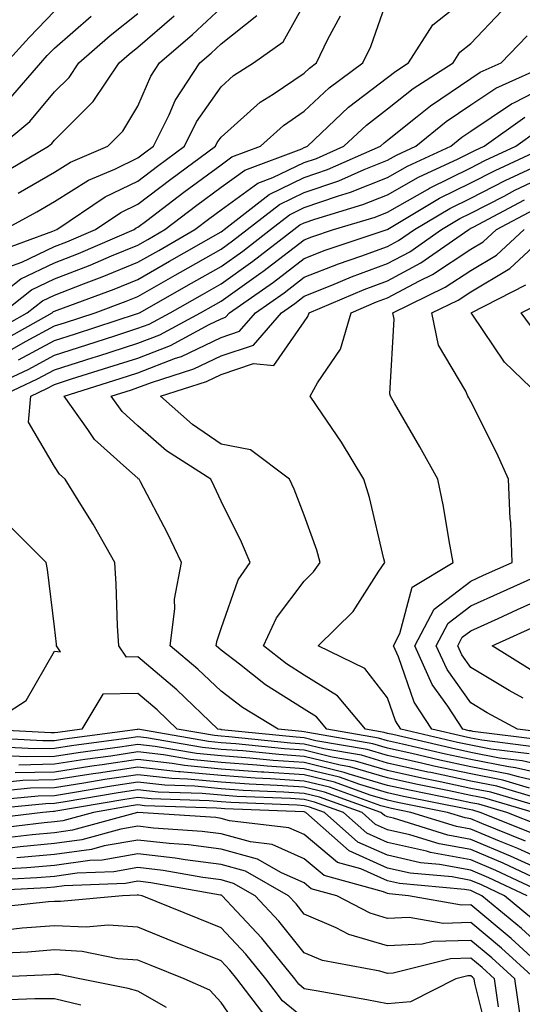
# Model space of a CAD drawing. Units: inches. Extents: x 1005443 to 1008083, y 7239818 to 7242458.
# Drawn here: x 1007034 to 1007094, y 7241209 to 7241327 of the extents above; entities that cross this region are included whole.
import ezdxf

# ---------------------------------------------------------------- set-up
doc = ezdxf.new("R2010")
doc.units = ezdxf.units.IN
doc.header["$MEASUREMENT"] = 0
doc.layers.add('Contour_10057239', color=7, linetype='Continuous', true_color=0x7818a1)

msp = doc.modelspace()

# ---------------------------------------------------------------- linework, layer by layer
at = {"layer": 'Contour_10057239'}
for points in [[(1007028.79, 7241291.92, 3057), (1007033.98, 7241295.99, 3057), (1007038.05, 7241297.93, 3057), (1007040.93, 7241299.04, 3057), (1007047.61, 7241301.92, 3057), (1007047.87, 7241302.1, 3057), (1007048.05, 7241302.18, 3057), (1007049.12, 7241302.99, 3057), (1007053.58, 7241306.39, 3057), (1007058.05, 7241309.69, 3057), (1007059.34, 7241310.63, 3057), (1007062.78, 7241311.92, 3057), (1007065.55, 7241314.42, 3057), (1007068.05, 7241316.11, 3057), (1007071.05, 7241318.92, 3057), (1007075.1, 7241321.92, 3057), (1007076.06, 7241323.91, 3057), (1007078.05, 7241329.67, 3057)], [(1007031.78, 7241291.92, 3056), (1007035.3, 7241294.67, 3056), (1007038.05, 7241295.99, 3056), (1007042.33, 7241297.64, 3056), (1007044.88, 7241298.75, 3056), (1007048.05, 7241300.05, 3056), (1007049.24, 7241300.73, 3056), (1007051.31, 7241301.92, 3056), (1007055.14, 7241304.83, 3056), (1007058.05, 7241306.99, 3056), (1007060.92, 7241309.05, 3056), (1007067.75, 7241311.62, 3056), (1007068.05, 7241311.76, 3056), (1007068.17, 7241311.8, 3056), (1007068.43, 7241311.92, 3056), (1007073.38, 7241316.59, 3056), (1007078.05, 7241320.15, 3056), (1007079.04, 7241320.93, 3056), (1007080.57, 7241321.92, 3056), (1007083.48, 7241326.49, 3056), (1007088.05, 7241330.14, 3056)], [(1007030.46, 7241289.51, 3055), (1007034.77, 7241291.92, 3055), (1007036.6, 7241293.37, 3055), (1007038.05, 7241294.05, 3055), (1007041.53, 7241295.4, 3055), (1007043.75, 7241296.22, 3055), (1007048.05, 7241297.99, 3055), (1007050.56, 7241299.41, 3055), (1007054.92, 7241301.92, 3055), (1007056.69, 7241303.28, 3055), (1007058.05, 7241304.27, 3055), (1007062.49, 7241307.48, 3055), (1007064.28, 7241308.15, 3055), (1007068.05, 7241309.96, 3055), (1007069.51, 7241310.46, 3055), (1007072.82, 7241311.92, 3055), (1007075.51, 7241314.46, 3055), (1007078.05, 7241316.39, 3055), (1007081.12, 7241318.85, 3055), (1007085.92, 7241321.92, 3055), (1007086.75, 7241323.22, 3055), (1007088.05, 7241324.26, 3055), (1007091.79, 7241328.18, 3055)], [(1007030.83, 7241299.14, 3059), (1007037.83, 7241301.7, 3059), (1007038.05, 7241301.8, 3059), (1007038.14, 7241301.83, 3059), (1007038.33, 7241301.92, 3059), (1007044.14, 7241305.83, 3059), (1007048.05, 7241307.73, 3059), (1007050.43, 7241309.54, 3059), (1007053.66, 7241311.92, 3059), (1007055.12, 7241314.85, 3059), (1007058.05, 7241319.06, 3059), (1007059.56, 7241320.41, 3059), (1007061.97, 7241321.92, 3059), (1007065.5, 7241324.47, 3059), (1007068.05, 7241328.99, 3059)], [(1007032.24, 7241321.92, 3065), (1007034.99, 7241324.98, 3065), (1007038.05, 7241328.14, 3065)], [(1007033.69, 7241306.28, 3061), (1007038.05, 7241308.81, 3061), (1007039.96, 7241310.01, 3061), (1007044.44, 7241311.92, 3061), (1007046.25, 7241313.72, 3061), (1007048.05, 7241316.71, 3061), (1007049.63, 7241320.34, 3061), (1007050.66, 7241321.92, 3061), (1007054.62, 7241325.35, 3061), (1007058.05, 7241328.52, 3061)], [(1007031.47, 7241311.92, 3063), (1007035.07, 7241314.9, 3063), (1007038.05, 7241318.43, 3063), (1007039.8, 7241320.17, 3063), (1007040.97, 7241321.92, 3063), (1007044.75, 7241325.22, 3063), (1007048.05, 7241327.84, 3063)], [(1007031.5, 7241308.47, 3062), (1007037.31, 7241311.92, 3062), (1007037.72, 7241312.25, 3062), (1007038.05, 7241312.65, 3062), (1007042.7, 7241317.27, 3062), (1007045.81, 7241321.92, 3062), (1007047.01, 7241322.96, 3062), (1007048.05, 7241323.8, 3062), (1007052.41, 7241327.56, 3062)], [(1007032.04, 7241301.92, 3060), (1007035.94, 7241304.03, 3060), (1007038.05, 7241305.26, 3060), (1007042.14, 7241307.83, 3060), (1007045.3, 7241309.17, 3060), (1007048.05, 7241310.51, 3060), (1007048.85, 7241311.12, 3060), (1007049.93, 7241311.92, 3060), (1007051.82, 7241315.69, 3060), (1007052.56, 7241317.41, 3060), (1007055.5, 7241321.92, 3060), (1007056.87, 7241323.1, 3060), (1007058.05, 7241324.2, 3060), (1007062.35, 7241327.62, 3060)], [(1007032.53, 7241317.44, 3064), (1007036.4, 7241321.92, 3064), (1007037.18, 7241322.79, 3064), (1007038.05, 7241323.69, 3064), (1007042.45, 7241327.52, 3064)], [(1007032.55, 7241297.42, 3058), (1007034.12, 7241297.99, 3058), (1007038.05, 7241299.86, 3058), (1007039.53, 7241300.44, 3058), (1007042.97, 7241301.92, 3058), (1007046.01, 7241303.96, 3058), (1007048.05, 7241304.96, 3058), (1007052.01, 7241307.96, 3058), (1007057.38, 7241311.92, 3058), (1007057.6, 7241312.37, 3058), (1007058.05, 7241313, 3058), (1007062.77, 7241317.2, 3058), (1007064.31, 7241318.18, 3058), (1007068.05, 7241320.7, 3058), (1007068.67, 7241321.3, 3058), (1007069.52, 7241321.92, 3058), (1007070.89, 7241324.76, 3058), (1007072.39, 7241327.58, 3058)], [(1007031.54, 7241288.43, 3054), (1007037.76, 7241291.92, 3054), (1007037.92, 7241292.05, 3054), (1007038.05, 7241292.12, 3054), (1007038.36, 7241292.23, 3054), (1007045.21, 7241294.76, 3054), (1007048.05, 7241295.93, 3054), (1007051.87, 7241298.1, 3054), (1007057.41, 7241301.28, 3054), (1007058.05, 7241301.65, 3054), (1007058.21, 7241301.76, 3054), (1007058.42, 7241301.92, 3054), (1007063.84, 7241306.13, 3054), (1007068.05, 7241308.15, 3054), (1007070.85, 7241309.12, 3054), (1007077.21, 7241311.92, 3054), (1007077.64, 7241312.33, 3054), (1007078.05, 7241312.64, 3054), (1007081.62, 7241315.49, 3054), (1007083.2, 7241316.77, 3054), (1007088.05, 7241320.03, 3054), (1007089.18, 7241320.79, 3054), (1007091.72, 7241321.92, 3054), (1007094.81, 7241325.16, 3054)], [(1007032.61, 7241287.36, 3053), (1007034.62, 7241288.49, 3053), (1007038.05, 7241290.34, 3053), (1007039.25, 7241290.72, 3053), (1007042.93, 7241291.92, 3053), (1007046.67, 7241293.3, 3053), (1007048.05, 7241293.87, 3053), (1007052.55, 7241296.42, 3053), (1007053.19, 7241296.78, 3053), (1007058.05, 7241299.57, 3053), (1007059.43, 7241300.54, 3053), (1007061.2, 7241301.92, 3053), (1007065.06, 7241304.91, 3053), (1007068.05, 7241306.34, 3053), (1007072.19, 7241307.78, 3053), (1007075.26, 7241309.13, 3053), (1007078.05, 7241310.24, 3053), (1007079.12, 7241310.85, 3053), (1007081.44, 7241311.92, 3053), (1007085.08, 7241314.89, 3053), (1007088.05, 7241316.88, 3053), (1007091.07, 7241318.9, 3053), (1007097.83, 7241321.92, 3053)], [(1007033.71, 7241286.26, 3052), (1007038.05, 7241288.58, 3052), (1007040.58, 7241289.39, 3052), (1007047.91, 7241291.78, 3052), (1007048.05, 7241291.82, 3052), (1007048.12, 7241291.85, 3052), (1007048.25, 7241291.92, 3052), (1007054.51, 7241295.46, 3052), (1007058.05, 7241297.48, 3052), (1007060.65, 7241299.32, 3052), (1007064, 7241301.92, 3052), (1007066.28, 7241303.69, 3052), (1007068.05, 7241304.54, 3052), (1007072.05, 7241305.92, 3052), (1007073.59, 7241306.38, 3052), (1007078.05, 7241308.16, 3052), (1007080.45, 7241309.52, 3052), (1007085.64, 7241311.92, 3052), (1007086.97, 7241313, 3052), (1007088.05, 7241313.73, 3052), (1007092.95, 7241317.02, 3052), (1007093.31, 7241317.18, 3052), (1007098.05, 7241319.61, 3052)], [(1007028.08, 7241281.95, 3051), (1007034.86, 7241285.11, 3051), (1007038.05, 7241286.83, 3051), (1007041.92, 7241288.05, 3051), (1007045.29, 7241289.16, 3051), (1007048.05, 7241290.05, 3051), (1007049.41, 7241290.56, 3051), (1007051.92, 7241291.92, 3051), (1007055.84, 7241294.13, 3051), (1007058.05, 7241295.4, 3051), (1007061.87, 7241298.1, 3051), (1007066.79, 7241301.92, 3051), (1007067.5, 7241302.47, 3051), (1007068.05, 7241302.73, 3051), (1007069.3, 7241303.17, 3051), (1007075.07, 7241304.9, 3051), (1007078.05, 7241306.09, 3051), (1007081.77, 7241308.2, 3051), (1007086.52, 7241310.39, 3051), (1007088.05, 7241311.15, 3051), (1007088.56, 7241311.41, 3051), (1007089.66, 7241311.92, 3051), (1007094.55, 7241315.42, 3051)], [(1007031.6, 7241281.92, 3050), (1007036, 7241283.97, 3050), (1007038.05, 7241285.07, 3050), (1007042.67, 7241286.54, 3050), (1007043.25, 7241286.72, 3050), (1007048.05, 7241288.27, 3050), (1007050.69, 7241289.28, 3050), (1007055.59, 7241291.92, 3050), (1007057.16, 7241292.81, 3050), (1007058.05, 7241293.32, 3050), (1007062.84, 7241296.71, 3050), (1007063.09, 7241296.88, 3050), (1007068.05, 7241300.68, 3050), (1007068.94, 7241301.03, 3050), (1007071.58, 7241301.92, 3050), (1007076.56, 7241303.41, 3050), (1007078.05, 7241304.01, 3050), (1007082.86, 7241306.73, 3050), (1007083.1, 7241306.87, 3050), (1007088.05, 7241309.33, 3050), (1007089.76, 7241310.21, 3050), (1007093.47, 7241311.92, 3050), (1007096.14, 7241313.83, 3050)], [(1007095.12, 7241234.85, 3049), (1007091.92, 7241235.79, 3049), (1007088.05, 7241236.54, 3049), (1007083.62, 7241237.49, 3049), (1007082.14, 7241237.83, 3049), (1007078.05, 7241238.74, 3049), (1007075.59, 7241239.46, 3049), (1007069.44, 7241240.53, 3049), (1007068.05, 7241240.88, 3049), (1007067.07, 7241240.94, 3049), (1007058.12, 7241241.85, 3049), (1007058.05, 7241241.86, 3049), (1007057.99, 7241241.86, 3049), (1007057.66, 7241241.92, 3049), (1007052.75, 7241246.62, 3049), (1007048.05, 7241250.6, 3049), (1007046.69, 7241250.56, 3049), (1007045.79, 7241251.92, 3049), (1007045.63, 7241254.34, 3049), (1007045.46, 7241259.33, 3049), (1007045.28, 7241261.92, 3049), (1007042.68, 7241266.55, 3049), (1007041.39, 7241268.58, 3049), (1007039.34, 7241271.92, 3049), (1007038.66, 7241272.53, 3049), (1007038.05, 7241273.45, 3049), (1007034.92, 7241278.8, 3049), (1007035.19, 7241281.92, 3049), (1007037.14, 7241282.83, 3049), (1007038.05, 7241283.32, 3049), (1007040.1, 7241283.97, 3049), (1007044.59, 7241285.38, 3049), (1007048.05, 7241286.48, 3049), (1007051.98, 7241287.99, 3049), (1007056.63, 7241290.5, 3049), (1007058.05, 7241291.19, 3049), (1007058.6, 7241291.37, 3049), (1007059.08, 7241291.92, 3049), (1007064.37, 7241295.6, 3049), (1007068.05, 7241298.42, 3049), (1007070.55, 7241299.42, 3049), (1007078.01, 7241301.92, 3049), (1007078.05, 7241301.93, 3049), (1007078.08, 7241301.95, 3049), (1007084.31, 7241305.66, 3049), (1007088.05, 7241307.51, 3049), (1007090.97, 7241309, 3049), (1007097.27, 7241311.92, 3049)], [(1007098.05, 7241235.2, 3048), (1007093.79, 7241236.18, 3048), (1007092.64, 7241236.51, 3048), (1007088.05, 7241237.4, 3048), (1007084.32, 7241238.19, 3048), (1007080.99, 7241238.98, 3048), (1007078.05, 7241239.63, 3048), (1007076.28, 7241240.15, 3048), (1007068.46, 7241241.51, 3048), (1007068.05, 7241241.61, 3048), (1007067.76, 7241241.63, 3048), (1007064.93, 7241241.92, 3048), (1007060.63, 7241244.5, 3048), (1007058.05, 7241246.46, 3048), (1007055.26, 7241249.13, 3048), (1007051.93, 7241251.92, 3048), (1007052.5, 7241256.37, 3048), (1007052.46, 7241257.51, 3048), (1007053.29, 7241261.92, 3048), (1007051.6, 7241265.47, 3048), (1007048.37, 7241271.6, 3048), (1007048.21, 7241271.92, 3048), (1007048.11, 7241271.98, 3048), (1007048.05, 7241272.04, 3048), (1007046.71, 7241273.26, 3048), (1007042.84, 7241276.71, 3048), (1007042.05, 7241277.92, 3048), (1007039.19, 7241281.92, 3048), (1007045.94, 7241284.03, 3048), (1007048.05, 7241284.7, 3048), (1007052.58, 7241286.45, 3048), (1007053.29, 7241286.68, 3048), (1007058.05, 7241288.96, 3048), (1007060.28, 7241289.69, 3048), (1007062.18, 7241291.92, 3048), (1007065.64, 7241294.33, 3048), (1007068.05, 7241296.18, 3048), (1007072.16, 7241297.81, 3048), (1007074.84, 7241298.71, 3048), (1007078.05, 7241299.88, 3048), (1007079.38, 7241300.59, 3048), (1007081.29, 7241301.92, 3048), (1007085.53, 7241304.44, 3048), (1007088.05, 7241305.69, 3048), (1007092.17, 7241307.8, 3048), (1007095.45, 7241309.32, 3048)], [(1007098.05, 7241236.23, 3047), (1007093.41, 7241237.28, 3047), (1007092.58, 7241237.39, 3047), (1007088.05, 7241238.26, 3047), (1007085.03, 7241238.9, 3047), (1007079.85, 7241240.12, 3047), (1007078.05, 7241240.52, 3047), (1007076.97, 7241240.84, 3047), (1007070.76, 7241241.92, 3047), (1007069.52, 7241243.39, 3047), (1007068.05, 7241244.31, 3047), (1007063.39, 7241247.26, 3047), (1007060.25, 7241249.72, 3047), (1007058.05, 7241251.39, 3047), (1007057.79, 7241251.66, 3047), (1007057.46, 7241251.92, 3047), (1007057.53, 7241252.44, 3047), (1007058.05, 7241254, 3047), (1007060.11, 7241259.86, 3047), (1007061.54, 7241261.92, 3047), (1007060.5, 7241264.37, 3047), (1007058.05, 7241269.29, 3047), (1007057.23, 7241271.1, 3047), (1007056.81, 7241271.92, 3047), (1007051.48, 7241275.35, 3047), (1007048.05, 7241278.36, 3047), (1007046.18, 7241280.05, 3047), (1007044.86, 7241281.92, 3047), (1007047.29, 7241282.68, 3047), (1007048.05, 7241282.93, 3047), (1007049.68, 7241283.55, 3047), (1007054.8, 7241285.17, 3047), (1007058.05, 7241286.74, 3047), (1007061.95, 7241288.02, 3047), (1007065.3, 7241291.92, 3047), (1007066.92, 7241293.05, 3047), (1007068.05, 7241293.92, 3047), (1007071.37, 7241295.24, 3047), (1007073.72, 7241296.25, 3047), (1007078.05, 7241297.82, 3047), (1007080.73, 7241299.24, 3047), (1007084.54, 7241301.92, 3047), (1007086.74, 7241303.23, 3047), (1007088.05, 7241303.87, 3047), (1007092.05, 7241305.92, 3047), (1007093.35, 7241306.62, 3047), (1007098.05, 7241308.86, 3047)], [(1007098.05, 7241237.24, 3046), (1007094.24, 7241238.11, 3046), (1007091.52, 7241238.45, 3046), (1007088.05, 7241239.12, 3046), (1007085.75, 7241239.62, 3046), (1007078.7, 7241241.27, 3046), (1007078.05, 7241241.41, 3046), (1007077.66, 7241241.53, 3046), (1007075.41, 7241241.92, 3046), (1007072.06, 7241245.93, 3046), (1007068.05, 7241248.4, 3046), (1007065.9, 7241249.77, 3046), (1007063.16, 7241251.92, 3046), (1007064.7, 7241255.27, 3046), (1007068.05, 7241259.69, 3046), (1007069.17, 7241260.8, 3046), (1007069.95, 7241261.92, 3046), (1007069.54, 7241263.41, 3046), (1007068.05, 7241267.63, 3046), (1007066.85, 7241270.72, 3046), (1007066.28, 7241271.92, 3046), (1007061.59, 7241275.46, 3046), (1007058.05, 7241276.14, 3046), (1007054.62, 7241278.49, 3046), (1007050.76, 7241281.92, 3046), (1007056.29, 7241283.68, 3046), (1007058.05, 7241284.52, 3046), (1007061.94, 7241285.81, 3046), (1007064.39, 7241285.58, 3046), (1007068.05, 7241290.84, 3046), (1007068.49, 7241291.48, 3046), (1007068.63, 7241291.92, 3046), (1007075.24, 7241294.73, 3046), (1007078.05, 7241295.76, 3046), (1007082.06, 7241297.91, 3046), (1007087.81, 7241301.92, 3046), (1007088.05, 7241302.06, 3046), (1007088.33, 7241302.2, 3046), (1007094.51, 7241305.46, 3046)], [(1007095.07, 7241238.94, 3045), (1007090.45, 7241239.52, 3045), (1007088.05, 7241239.98, 3045), (1007086.45, 7241240.32, 3045), (1007079.66, 7241241.92, 3045), (1007079.03, 7241242.9, 3045), (1007078.05, 7241245.67, 3045), (1007075.34, 7241249.21, 3045), (1007069.7, 7241251.92, 3045), (1007073.94, 7241256.03, 3045), (1007077, 7241260.87, 3045), (1007077.73, 7241261.92, 3045), (1007077.6, 7241262.37, 3045), (1007075.88, 7241269.75, 3045), (1007075.21, 7241271.92, 3045), (1007072.51, 7241276.38, 3045), (1007070.2, 7241279.77, 3045), (1007068.77, 7241281.92, 3045), (1007069.64, 7241283.51, 3045), (1007072.42, 7241287.55, 3045), (1007073.67, 7241291.92, 3045), (1007076.74, 7241293.23, 3045), (1007078.05, 7241293.7, 3045), (1007081.88, 7241295.75, 3045), (1007083.46, 7241296.51, 3045), (1007088.05, 7241299.56, 3045), (1007089.53, 7241300.44, 3045), (1007091.13, 7241301.92, 3045), (1007095.66, 7241304.31, 3045)], [(1007095.9, 7241239.77, 3044), (1007089.39, 7241240.58, 3044), (1007088.05, 7241240.84, 3044), (1007087.16, 7241241.03, 3044), (1007083.37, 7241241.92, 3044), (1007081.27, 7241245.14, 3044), (1007079.36, 7241250.61, 3044), (1007078.77, 7241251.92, 3044), (1007079.54, 7241253.41, 3044), (1007081.02, 7241258.95, 3044), (1007085.95, 7241261.92, 3044), (1007085.44, 7241264.53, 3044), (1007084.78, 7241268.65, 3044), (1007084.09, 7241271.92, 3044), (1007081.95, 7241275.82, 3044), (1007078.91, 7241281.06, 3044), (1007078.42, 7241281.92, 3044), (1007078.31, 7241282.18, 3044), (1007078.84, 7241291.13, 3044), (1007078.68, 7241291.92, 3044), (1007084.99, 7241294.98, 3044), (1007088.05, 7241297.01, 3044), (1007091.13, 7241298.84, 3044), (1007094.46, 7241301.92, 3044)], [(1007096.74, 7241240.61, 3043), (1007088.32, 7241241.65, 3043), (1007088.05, 7241241.7, 3043), (1007087.86, 7241241.73, 3043), (1007087.09, 7241241.92, 3043), (1007085.31, 7241244.66, 3043), (1007083.42, 7241247.29, 3043), (1007081.34, 7241251.92, 3043), (1007083.64, 7241256.33, 3043), (1007088.05, 7241259.7, 3043), (1007089.58, 7241260.39, 3043), (1007093.02, 7241261.92, 3043), (1007092.85, 7241266.72, 3043), (1007092.8, 7241267.17, 3043), (1007092.6, 7241271.92, 3043), (1007091.17, 7241275.04, 3043), (1007088.05, 7241281.28, 3043), (1007087.83, 7241281.7, 3043), (1007087.69, 7241281.92, 3043), (1007087.45, 7241282.52, 3043), (1007084.16, 7241288.03, 3043), (1007083.38, 7241291.92, 3043), (1007086.53, 7241293.44, 3043), (1007088.05, 7241294.45, 3043), (1007092.73, 7241297.24, 3043), (1007097.79, 7241301.92, 3043)], [(1007096.35, 7241281.92, 3042), (1007092.12, 7241285.99, 3042), (1007088.22, 7241291.75, 3042), (1007088.1, 7241291.92, 3042), (1007094.68, 7241295.29, 3042)], [(1007095.77, 7241289.64, 3041), (1007094.12, 7241291.92, 3041), (1007096.72, 7241293.25, 3041)], [(1007096.44, 7241233.53, 3050), (1007091.19, 7241235.06, 3050), (1007088.05, 7241235.67, 3050), (1007083.27, 7241236.7, 3050), (1007082.9, 7241236.77, 3050), (1007078.05, 7241237.85, 3050), (1007074.91, 7241238.78, 3050), (1007070.41, 7241239.56, 3050), (1007068.05, 7241240.13, 3050), (1007066.38, 7241240.25, 3050), (1007058.97, 7241241, 3050), (1007058.05, 7241241.07, 3050), (1007057.27, 7241241.14, 3050), (1007052.8, 7241241.92, 3050), (1007050.37, 7241244.24, 3050), (1007048.05, 7241246.21, 3050), (1007043.87, 7241246.1, 3050), (1007041.33, 7241241.92, 3050), (1007038.44, 7241241.53, 3050), (1007038.05, 7241241.47, 3050), (1007037.59, 7241241.46, 3050), (1007029.28, 7241241.92, 3050), (1007034.62, 7241245.35, 3050), (1007038.05, 7241251.3, 3050), (1007038.76, 7241251.21, 3050), (1007038.28, 7241251.92, 3050), (1007038.27, 7241252.14, 3050), (1007038.05, 7241254.21, 3050), (1007037.22, 7241261.09, 3050), (1007037.04, 7241261.92, 3050), (1007032.55, 7241266.42, 3050)], [(1007097.57, 7241241.44, 3042), (1007093.67, 7241241.92, 3042), (1007090.01, 7241243.88, 3042), (1007088.05, 7241245.07, 3042), (1007085.2, 7241249.07, 3042), (1007083.91, 7241251.92, 3042), (1007085.33, 7241254.64, 3042), (1007088.05, 7241256.71, 3042), (1007091.63, 7241258.34, 3042), (1007098.05, 7241261.19, 3042)], [(1007094.33, 7241245.64, 3041), (1007092.67, 7241246.54, 3041), (1007088.05, 7241249.33, 3041), (1007086.97, 7241250.84, 3041), (1007086.49, 7241251.92, 3041), (1007087.01, 7241252.96, 3041), (1007088.05, 7241253.74, 3041), (1007091.35, 7241255.22, 3041), (1007093.68, 7241256.29, 3041), (1007098.05, 7241258.23, 3041)], [(1007095.2, 7241249.07, 3040), (1007090.61, 7241251.92, 3040), (1007095.74, 7241254.23, 3040)], [(1007097.76, 7241232.21, 3051), (1007090.48, 7241234.35, 3051), (1007088.05, 7241234.81, 3051), (1007084.37, 7241235.6, 3051), (1007082.17, 7241236.04, 3051), (1007078.05, 7241236.95, 3051), (1007074.21, 7241238.08, 3051), (1007071.4, 7241238.57, 3051), (1007068.05, 7241239.39, 3051), (1007065.69, 7241239.56, 3051), (1007059.82, 7241240.15, 3051), (1007058.05, 7241240.28, 3051), (1007056.56, 7241240.43, 3051), (1007048.07, 7241241.9, 3051), (1007048.05, 7241241.9, 3051), (1007048.02, 7241241.89, 3051), (1007039.25, 7241240.72, 3051), (1007038.05, 7241240.52, 3051), (1007036.63, 7241240.5, 3051), (1007029.06, 7241240.91, 3051)], [(1007095.57, 7241231.92, 3052), (1007089.76, 7241233.63, 3052), (1007088.05, 7241233.95, 3052), (1007085.46, 7241234.51, 3052), (1007081.44, 7241235.31, 3052), (1007078.05, 7241236.06, 3052), (1007073.52, 7241237.39, 3052), (1007072.38, 7241237.59, 3052), (1007068.05, 7241238.65, 3052), (1007064.99, 7241238.86, 3052), (1007060.67, 7241239.3, 3052), (1007058.05, 7241239.49, 3052), (1007055.83, 7241239.7, 3052), (1007049.09, 7241240.88, 3052), (1007048.05, 7241240.99, 3052), (1007046.96, 7241240.83, 3052), (1007040.07, 7241239.9, 3052), (1007038.05, 7241239.59, 3052), (1007035.67, 7241239.54, 3052), (1007030.13, 7241239.84, 3052)], [(1007096.43, 7241230.3, 3053), (1007092.39, 7241231.92, 3053), (1007089.04, 7241232.91, 3053), (1007088.05, 7241233.09, 3053), (1007086.56, 7241233.41, 3053), (1007080.71, 7241234.58, 3053), (1007078.05, 7241235.17, 3053), (1007073.45, 7241236.52, 3053), (1007072.86, 7241236.73, 3053), (1007068.05, 7241237.91, 3053), (1007064.3, 7241238.17, 3053), (1007061.52, 7241238.45, 3053), (1007058.05, 7241238.71, 3053), (1007055.12, 7241238.99, 3053), (1007050.12, 7241239.85, 3053), (1007048.05, 7241240.08, 3053), (1007045.89, 7241239.76, 3053), (1007040.88, 7241239.09, 3053), (1007038.05, 7241238.64, 3053), (1007034.71, 7241238.58, 3053), (1007031.2, 7241238.77, 3053)], [(1007094.61, 7241228.48, 3055), (1007089.4, 7241230.57, 3055), (1007088.05, 7241231.14, 3055), (1007087.39, 7241231.26, 3055), (1007085.25, 7241231.92, 3055), (1007079.25, 7241233.12, 3055), (1007078.05, 7241233.38, 3055), (1007075.98, 7241233.99, 3055), (1007071.67, 7241235.54, 3055), (1007068.05, 7241236.43, 3055), (1007063.21, 7241236.76, 3055), (1007062.9, 7241236.77, 3055), (1007058.05, 7241237.13, 3055), (1007053.67, 7241237.55, 3055), (1007052.16, 7241237.81, 3055), (1007048.05, 7241238.27, 3055), (1007043.75, 7241237.62, 3055), (1007042.51, 7241237.46, 3055), (1007038.05, 7241236.76, 3055), (1007033.3, 7241236.67, 3055)], [(1007095.52, 7241229.39, 3054), (1007089.2, 7241231.92, 3054), (1007088.31, 7241232.18, 3054), (1007088.05, 7241232.23, 3054), (1007087.65, 7241232.32, 3054), (1007079.97, 7241233.84, 3054), (1007078.05, 7241234.27, 3054), (1007074.71, 7241235.26, 3054), (1007072.27, 7241236.14, 3054), (1007068.05, 7241237.16, 3054), (1007063.61, 7241237.48, 3054), (1007062.37, 7241237.6, 3054), (1007058.05, 7241237.92, 3054), (1007054.4, 7241238.27, 3054), (1007051.14, 7241238.83, 3054), (1007048.05, 7241239.18, 3054), (1007044.82, 7241238.69, 3054), (1007041.7, 7241238.27, 3054), (1007038.05, 7241237.7, 3054), (1007033.74, 7241237.61, 3054)], [(1007098.05, 7241225.62, 3056), (1007093.7, 7241227.57, 3056), (1007091.52, 7241228.45, 3056), (1007088.05, 7241229.91, 3056), (1007086.34, 7241230.21, 3056), (1007080.86, 7241231.92, 3056), (1007078.52, 7241232.39, 3056), (1007078.05, 7241232.5, 3056), (1007077.24, 7241232.73, 3056), (1007071.08, 7241234.95, 3056), (1007068.05, 7241235.69, 3056), (1007064.01, 7241235.96, 3056), (1007062.17, 7241236.04, 3056), (1007058.05, 7241236.34, 3056), (1007053.16, 7241236.81, 3056), (1007052.94, 7241236.81, 3056), (1007048.05, 7241237.36, 3056), (1007043.32, 7241236.65, 3056), (1007042.67, 7241236.54, 3056), (1007038.05, 7241235.82, 3056), (1007034.23, 7241235.74, 3056), (1007031.6, 7241235.47, 3056)], [(1007098.05, 7241224.3, 3057), (1007093.71, 7241226.26, 3057), (1007092.81, 7241226.68, 3057), (1007088.05, 7241228.68, 3057), (1007085.31, 7241229.18, 3057), (1007078.76, 7241231.21, 3057), (1007078.05, 7241231.37, 3057), (1007077.67, 7241231.54, 3057), (1007077.24, 7241231.92, 3057), (1007070.48, 7241234.35, 3057), (1007068.05, 7241234.95, 3057), (1007064.8, 7241235.17, 3057), (1007061.44, 7241235.31, 3057), (1007058.05, 7241235.55, 3057), (1007054.04, 7241235.93, 3057), (1007052.13, 7241236, 3057), (1007048.05, 7241236.45, 3057), (1007044.11, 7241235.86, 3057), (1007041.55, 7241235.42, 3057), (1007038.05, 7241234.88, 3057), (1007035.15, 7241234.82, 3057), (1007030.48, 7241234.35, 3057)], [(1007097.54, 7241221.92, 3059), (1007091.08, 7241224.95, 3059), (1007088.05, 7241226.22, 3059), (1007083.23, 7241227.1, 3059), (1007082.72, 7241227.25, 3059), (1007078.05, 7241228.31, 3059), (1007075.55, 7241229.42, 3059), (1007072.75, 7241231.92, 3059), (1007069.29, 7241233.16, 3059), (1007068.05, 7241233.46, 3059), (1007066.39, 7241233.58, 3059), (1007059.96, 7241233.83, 3059), (1007058.05, 7241233.98, 3059), (1007055.77, 7241234.2, 3059), (1007050.49, 7241234.36, 3059), (1007048.05, 7241234.63, 3059), (1007045.69, 7241234.28, 3059), (1007039.32, 7241233.19, 3059), (1007038.05, 7241232.99, 3059), (1007037.01, 7241232.96, 3059), (1007028.23, 7241232.1, 3059)], [(1007096.11, 7241223.86, 3058), (1007091.95, 7241225.82, 3058), (1007088.05, 7241227.45, 3058), (1007084.26, 7241228.13, 3058), (1007080.75, 7241229.22, 3058), (1007078.05, 7241229.84, 3058), (1007076.6, 7241230.47, 3058), (1007074.99, 7241231.92, 3058), (1007069.89, 7241233.76, 3058), (1007068.05, 7241234.21, 3058), (1007065.6, 7241234.37, 3058), (1007060.7, 7241234.57, 3058), (1007058.05, 7241234.76, 3058), (1007054.91, 7241235.06, 3058), (1007051.31, 7241235.18, 3058), (1007048.05, 7241235.54, 3058), (1007044.91, 7241235.06, 3058), (1007040.43, 7241234.3, 3058), (1007038.05, 7241233.93, 3058), (1007036.08, 7241233.89, 3058), (1007029.36, 7241233.23, 3058)], [(1007094.82, 7241221.92, 3060), (1007090.21, 7241224.08, 3060), (1007088.05, 7241224.99, 3060), (1007084.3, 7241225.67, 3060), (1007082.01, 7241225.88, 3060), (1007078.05, 7241226.77, 3060), (1007074.49, 7241228.36, 3060), (1007070.49, 7241231.92, 3060), (1007068.69, 7241232.56, 3060), (1007068.05, 7241232.72, 3060), (1007067.18, 7241232.79, 3060), (1007059.23, 7241233.1, 3060), (1007058.05, 7241233.19, 3060), (1007056.64, 7241233.33, 3060), (1007049.67, 7241233.54, 3060), (1007048.05, 7241233.73, 3060), (1007046.48, 7241233.49, 3060), (1007038.2, 7241232.07, 3060), (1007038.05, 7241232.05, 3060), (1007037.92, 7241232.05, 3060), (1007036.66, 7241231.92, 3060), (1007029, 7241230.97, 3060)], [(1007095.36, 7241219.23, 3061), (1007092.1, 7241221.92, 3061), (1007089.34, 7241223.21, 3061), (1007088.05, 7241223.76, 3061), (1007085.8, 7241224.17, 3061), (1007080.76, 7241224.63, 3061), (1007078.05, 7241225.24, 3061), (1007073.43, 7241227.3, 3061), (1007068.25, 7241231.92, 3061), (1007068.1, 7241231.97, 3061), (1007068.05, 7241231.99, 3061), (1007067.98, 7241231.99, 3061), (1007058.5, 7241232.37, 3061), (1007058.05, 7241232.4, 3061), (1007057.52, 7241232.45, 3061), (1007048.86, 7241232.73, 3061), (1007048.05, 7241232.82, 3061), (1007047.27, 7241232.7, 3061), (1007042.72, 7241231.92, 3061), (1007039.05, 7241230.92, 3061), (1007038.05, 7241230.79, 3061), (1007036.81, 7241230.68, 3061), (1007030.12, 7241229.85, 3061)], [(1007098.05, 7241214.42, 3062), (1007094.13, 7241218, 3062), (1007089.39, 7241221.92, 3062), (1007088.48, 7241222.35, 3062), (1007088.05, 7241222.53, 3062), (1007087.31, 7241222.66, 3062), (1007079.51, 7241223.38, 3062), (1007078.05, 7241223.72, 3062), (1007074.83, 7241225.14, 3062), (1007072.03, 7241225.9, 3062), (1007068.05, 7241229.27, 3062), (1007066.2, 7241230.07, 3062), (1007059.06, 7241230.91, 3062), (1007058.05, 7241231.2, 3062), (1007057.42, 7241231.29, 3062), (1007048.07, 7241231.9, 3062), (1007048.03, 7241231.9, 3062), (1007040.19, 7241229.78, 3062), (1007038.05, 7241229.48, 3062), (1007035.36, 7241229.23, 3062), (1007031.24, 7241228.73, 3062)], [(1007096.26, 7241213.71, 3063), (1007092.91, 7241216.78, 3063), (1007088.05, 7241220.84, 3063), (1007086.93, 7241220.8, 3063), (1007080.56, 7241221.92, 3063), (1007078.26, 7241222.13, 3063), (1007078.05, 7241222.18, 3063), (1007077.58, 7241222.39, 3063), (1007070.46, 7241224.33, 3063), (1007068.05, 7241226.36, 3063), (1007064.19, 7241228.06, 3063), (1007061.6, 7241228.37, 3063), (1007058.05, 7241229.35, 3063), (1007055.77, 7241229.64, 3063), (1007049.93, 7241230.04, 3063), (1007048.05, 7241230.25, 3063), (1007046.03, 7241229.9, 3063), (1007041.34, 7241228.63, 3063), (1007038.05, 7241228.17, 3063), (1007033.93, 7241227.8, 3063), (1007032.37, 7241227.6, 3063)], [(1007095.77, 7241211.92, 3064), (1007091.75, 7241215.62, 3064), (1007088.05, 7241218.7, 3064), (1007084.72, 7241218.59, 3064), (1007080.66, 7241219.31, 3064), (1007078.05, 7241219.18, 3064), (1007075.95, 7241219.82, 3064), (1007071.95, 7241221.92, 3064), (1007068.88, 7241222.75, 3064), (1007068.05, 7241223.46, 3064), (1007065.31, 7241224.66, 3064), (1007062.42, 7241226.3, 3064), (1007058.05, 7241227.51, 3064), (1007054.14, 7241228.01, 3064), (1007051.8, 7241228.17, 3064), (1007048.05, 7241228.6, 3064), (1007044.03, 7241227.9, 3064), (1007042.49, 7241227.48, 3064), (1007038.05, 7241226.85, 3064), (1007033.52, 7241226.45, 3064)], [(1007093.93, 7241207.8, 3065), (1007093.33, 7241211.92, 3065), (1007090.58, 7241214.45, 3065), (1007088.05, 7241216.56, 3065), (1007083.55, 7241216.42, 3065), (1007082.21, 7241216.08, 3065), (1007078.05, 7241215.88, 3065), (1007073.41, 7241217.28, 3065), (1007071.89, 7241218.08, 3065), (1007068.05, 7241219.72, 3065), (1007067.07, 7241220.94, 3065), (1007066.17, 7241221.92, 3065), (1007060.98, 7241224.85, 3065), (1007058.05, 7241225.67, 3065), (1007053.75, 7241226.22, 3065), (1007052.56, 7241226.43, 3065), (1007048.05, 7241226.95, 3065), (1007043.77, 7241226.2, 3065), (1007042.27, 7241226.14, 3065), (1007038.05, 7241225.54, 3065), (1007034.72, 7241225.25, 3065), (1007031.21, 7241225.08, 3065)], [(1007091.38, 7241208.59, 3066), (1007090.9, 7241211.92, 3066), (1007089.42, 7241213.29, 3066), (1007088.05, 7241214.43, 3066), (1007085.62, 7241214.35, 3066), (1007078.74, 7241212.61, 3066), (1007078.05, 7241212.57, 3066), (1007077.11, 7241212.86, 3066), (1007070.25, 7241214.12, 3066), (1007068.05, 7241215.06, 3066), (1007065.01, 7241218.88, 3066), (1007062.17, 7241221.92, 3066), (1007059.53, 7241223.4, 3066), (1007058.05, 7241223.82, 3066), (1007055.86, 7241224.11, 3066), (1007051.09, 7241224.96, 3066), (1007048.05, 7241225.3, 3066), (1007045.17, 7241224.8, 3066), (1007040.75, 7241224.62, 3066), (1007038.05, 7241224.23, 3066), (1007035.92, 7241224.05, 3066), (1007029.89, 7241223.76, 3066)], [(1007090.34, 7241204.21, 3067), (1007088.54, 7241211.43, 3067), (1007088.47, 7241211.92, 3067), (1007088.26, 7241212.13, 3067), (1007088.05, 7241212.29, 3067), (1007087.69, 7241212.28, 3067), (1007086.27, 7241211.92, 3067), (1007080.8, 7241209.17, 3067), (1007078.05, 7241208.95, 3067), (1007075.56, 7241209.43, 3067), (1007069.49, 7241210.48, 3067), (1007068.05, 7241210.75, 3067), (1007067.41, 7241211.28, 3067), (1007066.92, 7241211.92, 3067), (1007062.95, 7241216.82, 3067), (1007059.92, 7241220.05, 3067), (1007058.18, 7241221.92, 3067), (1007058.1, 7241221.97, 3067), (1007058.05, 7241221.98, 3067), (1007057.98, 7241221.99, 3067), (1007049.6, 7241223.47, 3067), (1007048.05, 7241223.66, 3067), (1007046.58, 7241223.39, 3067), (1007039.22, 7241223.09, 3067), (1007038.05, 7241222.93, 3067), (1007037.12, 7241222.85, 3067), (1007028.57, 7241222.44, 3067)], [(1007068.05, 7241207.17, 3068), (1007065.43, 7241209.3, 3068), (1007063.44, 7241211.92, 3068), (1007061.03, 7241214.9, 3068), (1007058.05, 7241218.08, 3068), (1007055.32, 7241219.19, 3068), (1007048.56, 7241221.92, 3068), (1007048.13, 7241222, 3068), (1007048.05, 7241222.01, 3068), (1007047.98, 7241221.99, 3068), (1007046.23, 7241221.92, 3068), (1007038.76, 7241221.21, 3068), (1007038.05, 7241221.24, 3068), (1007037.32, 7241221.19, 3068), (1007029.61, 7241220.36, 3068)], [(1007063.46, 7241207.33, 3069), (1007059.96, 7241211.92, 3069), (1007059.1, 7241212.97, 3069), (1007058.05, 7241214.11, 3069), (1007054.38, 7241215.59, 3069), (1007052.48, 7241216.35, 3069), (1007048.05, 7241218.15, 3069), (1007044.51, 7241218.38, 3069), (1007041.84, 7241218.13, 3069), (1007038.05, 7241218.32, 3069), (1007034.14, 7241218.01, 3069), (1007032.17, 7241217.8, 3069)], [(1007061, 7241204.87, 3070), (1007058.05, 7241209.09, 3070), (1007056.69, 7241210.56, 3070), (1007053.64, 7241211.92, 3070), (1007049.65, 7241213.52, 3070), (1007048.05, 7241214.18, 3070), (1007045.64, 7241214.33, 3070), (1007041.36, 7241215.23, 3070), (1007038.05, 7241215.4, 3070), (1007034.83, 7241215.14, 3070), (1007031.12, 7241214.99, 3070)], [(1007051.48, 7241208.49, 3071), (1007048.05, 7241210.46, 3071), (1007046.91, 7241210.78, 3071), (1007041.07, 7241211.92, 3071), (1007038.58, 7241212.45, 3071), (1007038.05, 7241212.47, 3071), (1007037.54, 7241212.43, 3071), (1007028.16, 7241212.03, 3071), (1007028.05, 7241212.02, 3071), (1007027.93, 7241212.04, 3071), (1007020.11, 7241213.98, 3071), (1007018.05, 7241214.13, 3071), (1007016.34, 7241213.63, 3071), (1007009.26, 7241213.13, 3071), (1007008.05, 7241212.88, 3071), (1007007.12, 7241212.85, 3071), (1006998.92, 7241212.79, 3071), (1006998.05, 7241212.76, 3071), (1006997.36, 7241212.61, 3071), (1006993.08, 7241211.92, 3071), (1006989.72, 7241210.25, 3071), (1006988.05, 7241209.44, 3071), (1006983.67, 7241207.54, 3071)], [(1007041.21, 7241208.76, 3072), (1007038.05, 7241209.53, 3072), (1007035.67, 7241209.54, 3072), (1007030.65, 7241209.32, 3072), (1007028.05, 7241209.33, 3072), (1007025.98, 7241209.85, 3072), (1007019.17, 7241211.92, 3072), (1007018.27, 7241212.14, 3072), (1007018.05, 7241212.16, 3072), (1007017.86, 7241212.11, 3072), (1007015.24, 7241211.92, 3072), (1007008.87, 7241211.1, 3072), (1007008.05, 7241210.97, 3072), (1007006.97, 7241210.84, 3072), (1006999.28, 7241210.69, 3072), (1006998.05, 7241210.47, 3072), (1006995.21, 7241209.08, 3072), (1006992.33, 7241207.64, 3072)]]:
    msp.add_polyline3d(points, dxfattribs=at)

doc.saveas('drawing.dxf')
